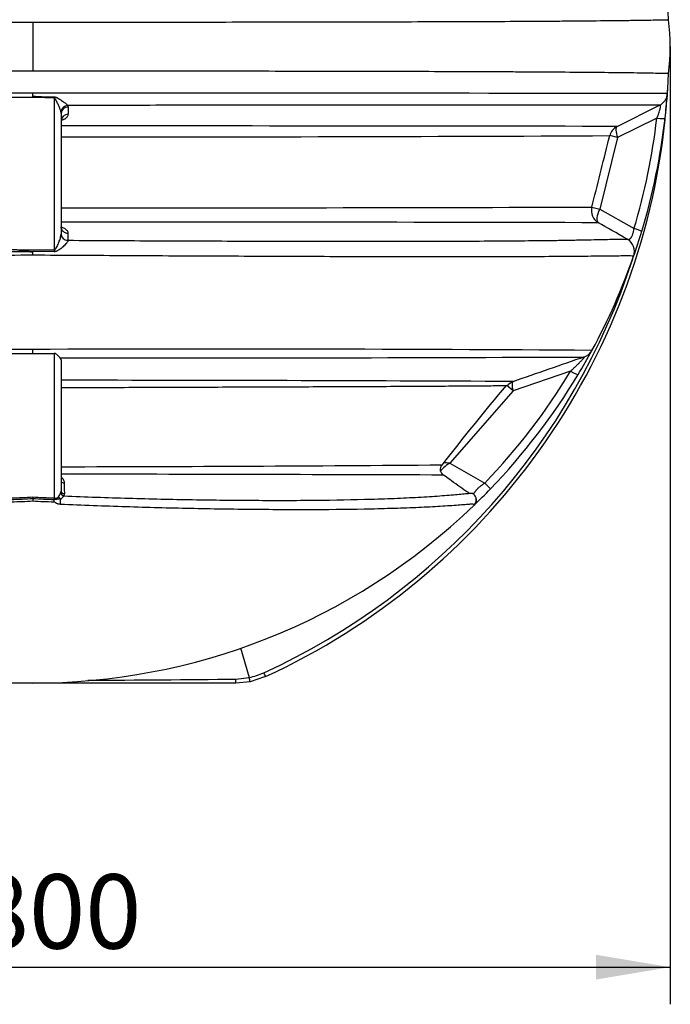
# Model space of a CAD drawing. Units: millimetres. Extents: x 0 to 12601, y 0 to 8911.
# Drawn here: x 7946 to 8866, y 5069 to 6461 of the extents above; entities that cross this region are included whole.
import ezdxf
from ezdxf.enums import TextEntityAlignment as Align

# ---------------------------------------------------------------- set-up
doc = ezdxf.new("R2010")
doc.units = ezdxf.units.MM
doc.header["$LTSCALE"] = 30.003
doc.layers.add('Default', color=7, linetype='Continuous')
doc.layers.add('DV3_0', color=7, linetype='Continuous')
doc.styles.add('SEACAD_Arial', font='arial.ttf')
doc.dimstyles.new('ISO', dxfattribs={"dimtxt": 105.0105, "dimasz": 105.0105, "dimexe": 52.50525, "dimexo": 0, "dimgap": 26.252625, "dimtad": 1, "dimtxsty": 'SEACAD_Arial', "dimblk1": '_SE_FILLED', "dimblk2": '_SE_FILLED', "dimsah": 1, "dimcen": 52.50525, "dimadec": 0, "dimazin": 0, "dimtfac": 0.5, "dimtdec": 3, "dimtmove": 0, "dimatfit": 3, "dimfxl": 1, "dimarcsym": 0})

# ---------------------------------------------------------------- blocks, each defined once
blk = doc.blocks.new('SE6')
at = {"layer": 'DV3_0', "color": 7, "linetype": 'Continuous'}
for p, q in [((7964.6, 6457.9), (7964.6, 6388.5)), ((7964.6, 6352.9), (7964.6, 6357.2)), ((7994.8, 6349.6), (7994.8, 6135.8)), ((8013.9, 6340.1), (8014.5, 6337.6)), ((8014.5, 6337.6), (8014.5, 6327.5)), ((8791.1, 6310.4), (8851.1, 6340.2)), ((8004.6, 6328.6), (8004.6, 6158)), ((8847.3, 6322.1), (8791.8, 6294.6)), ((8791.8, 6294.6), (8766.5, 6193.5)), ((8779, 6291), (8780.6, 6297.4)), ((8791.8, 6294.6), (8780.6, 6297.4)), ((8755.3, 6196.3), (8766.5, 6193.5)), ((8766.5, 6193.5), (8815, 6165.8)), ((8014.4, 6159.4), (8014.4, 6149.4)), ((8014.4, 6149.4), (8014.4, 6149.3)), ((7994.8, 6133.2), (7957.6, 6133.5)), ((7964.6, 6128.2), (7964.6, 6132.6)), ((8814.5, 6126.9), (8814.5, 6126.9)), ((7964.6, 5989.3), (7964.6, 5995.1)), ((7994.8, 5989.4), (7994.8, 5784.5)), ((8004.6, 5980.3), (8004.6, 5794.6)), ((8725.3, 5964.3), (8643.9, 5936.3)), ((8643.9, 5936.3), (8554.4, 5834.1)), ((8643.9, 5936.3), (8635.2, 5943.9)), ((8554.4, 5834.1), (8603.8, 5806.1)), ((7964.6, 5785.9), (7964.6, 5784.2)), ((7964.6, 5784.2), (7964.6, 5780.7)), ((7994.8, 5782.8), (7994.7, 5782.8)), ((7994.9, 5784.5), (7994.8, 5782.8)), ((8009.3, 5791.1), (8008.6, 5787.8)), ((8588.9, 5774.9), (8588.9, 5774.9)), ((8258.2, 5573.1), (8270.8, 5531.2)), ((8252, 5528.9), (8270.8, 5531.1)), ((8270.8, 5531.1), (8270.8, 5531.2)), ((8293.7, 5532.3), (8272, 5525.2)), ((8251.9, 5523.2), (7674.7, 5523.2)), ((8272, 5525.2), (8251.9, 5523.2))]:
    blk.add_line(p, q, dxfattribs=at)
for centre, radius, start, end in [((7964.6, 6423.2), 900, 2.4264, 4.2387), ((8570.8, 6423.2), 295.5, 352.5915, 7.4085), ((7964.6, 6423.2), 900, 355.7613, 357.5736), ((7884.1, 6423.2), 980.5, 355.7504, 356.6454), ((7703.2, -291568.9), 297926.2, 89.949727, 90.122337), ((7952.6, 2165), 4186.1, 89.3882, 90.2479), ((8232.1, -282030.5), 288387.9, 89.874808, 90.053128), ((7998.2, 6346), 4.84, 100.7029, 133.1653), ((7964.6, 6423.2), 900, 353.5379, 355.7613), ((7964.6, 6423.2), 900, 353.5379, 355.6136), ((8014.2, 6328.1), 9.52, 87.9045, 176.878), ((7993.6, 6328.7), 11.1, 359.9506, 13.6675), ((8014.2, 6318), 9.52, 87.8975, 176.8773), ((7972.8, 6421.1), 880, 343.1342, 353.5379), ((7964.6, 6423.2), 900, 343.1342, 353.5379), ((7900.6, -586687.5), 592998.6, 89.9139585, 89.9899444), ((7884.1, 6423.2), 980.5, 294.6904, 353.955), ((8800, 6292.5), 20, 116.414, 165.9637), ((7909.1, 203777.2), 197481.8, 270.027715, 270.252838), ((7814.8, 349453.1), 343258.1, 270.031694, 270.156999), ((8774.7, 6191.5), 20, 165.9692, 240.2435), ((7995.4, -280459.3), 286634.5, 89.846205, 89.998151), ((7964.6, 6423.2), 900, 340.7788, 343.1342), ((8795.6, 6133.5), 20, 340.7788, 60.2455), ((8795.6, 6133.5), 20, 340.7796, 60.248), ((8019.8, 12312.3), 6176.6, 269.20819, 269.7685), ((7956.4, 6097.2), 36.3, 76.9201, 88.1646), ((7964.6, 6423.2), 900, 331.4948, 340.7788), ((7887, 6423.7), 973.7, 294.5263, 342.0254), ((7708.7, -74731.3), 80726.7, 89.818356, 90.379697), ((7980.9, 17297.8), 11308.4, 269.76446, 269.91748), ((8224.9, -72207.6), 78203.1, 89.611245, 90.190702), ((7948.4, 17298), 11308.6, 270.08253, 270.23554), ((7964.6, 6423.2), 900, 328.9925, 331.4948), ((8738, 6003.2), 20, 289.006, 331.4948), ((8109, 162573.1), 156590.1, 269.961413, 270.232518), ((8000.4, 5980.2), 4.25, 1.4459, 42.1258), ((22692.4, -34530), 42848, 108.99625, 109.14), ((7971, 6417.6), 880, 315.9828, 328.9925), ((7964.6, 6423.2), 900, 315.9828, 328.9925), ((7950.8, -132531.7), 138483.1, 89.713113, 89.97769), ((8650.4, 5931.4), 19.2, 109.8627, 140.7549), ((10784.9, 4114.7), 2823.5, 139.6042, 142.5517), ((7884.4, 86857.7), 81028.6, 270.085091, 270.466008), ((8550.6, 5825.6), 9.73, 140.8129, 237.8931), ((7884.4, 86857.7), 81028.6, 270.466008, 270.466024), ((7546.7, -298365.5), 304184.5, 89.811813, 89.913735), ((7546.7, -298365.5), 304184.5, 89.811801, 89.811813), ((7978.8, 5802.4), 27.4, 324.5729, 337.8067), ((7997.5, 5794.6), 7.12, 339.547, 0.1074), ((7964.6, 6423.2), 900, 313.9165, 315.9828), ((9252.3, -22495.7), 28310.9, 92.60684, 92.66803), ((7416.4, 17818.5), 12046.8, 272.46517, 272.60843), ((7823, 8891.3), 3113.8, 272.0541, 272.6063), ((6676.9, -22498.6), 28313.8, 87.33197, 87.39315), ((8512.9, 17818.5), 12046.8, 267.39157, 267.53483), ((8106.2, 8891.3), 3113.8, 267.3937, 267.9459), ((7824.9, 5790.2), 170.1, 356.3888, 357.5204), ((7995, 5786.9), 2.44, 265.708, 266.8687), ((7992.9, 5799.5), 19.5, 304.8423, 323.4733), ((8581.6, 5782.4), 10.3, 329.0933, 59.9406), ((8582, 5782.1), 10, 313.9125, 351.7568), ((7964.6, 6423.2), 900, 226.0835, 313.9165), ((7892.6, 37880.8), 32353.9, 270.26579, 270.63649), ((8253.5, 5620.4), 90.8, 281.001, 294.5518)]:
    blk.add_arc(centre, radius, start, end, dxfattribs=at)
for centre, major_axis, ratio, start_param, end_param in [((8014, 6331.1), (8.88, 4.59), 0.879389, 1.158946, 2.594129), ((8839.1, 6324.2), (-19.9, 2.3), 0.061348, 2.003064, 3.141593), ((8800, 6292.5), (8.9, -17.9), 0.334416, 3.141593, 4.434643), ((8774.7, 6191.5), (-9.9, -17.4), 0.409506, 4.827137, 6.283185), ((8014.6, 6158.2), (-10, 0), 0.877759, 0, 1.54877), ((8806.8, 6167.9), (19.1, -5.8), 0.023013, 0, 1.135032), ((7995, 6133.9), (0.06, 10), 0.021614, 1.37922, 1.635254), ((8718.9, 5969.9), (-17.1, 10.3), 0.082125, 1.999802, 3.141593), ((8650.2, 5930.7), (6.5, -18.9), 0.225812, 3.141593, 4.336925), ((8560.8, 5828.5), (-20.6, -10.8), 0.341429, 4.8445, 5.791588), ((8560.8, 5828.5), (-22.5, 4.5), 0.193834, -1.245349, -0.7731), ((8597.5, 5811.7), (14.4, -13.9), 0.023027, 0, 1.135033), ((8009, 5791.3), (-4.59, 1.98), 0.687881, 0.36177, 1.780715), ((7994.9, 5782), (0.23, 4.99), 0.050183, 1.046315, 1.399721), ((8004.4, 5784.6), (-3.71, 3.35), 0.226524, 0.740604, 1.680555), ((8003.4, 5781), (0.42, 9.99), 0.061059, 4.176558, 4.958143), ((8251.9, 5533.2), (0, -10), 0.007275, 0, 1.131325), ((8289.5, 5541.4), (4.18, -9.09), 0.001838, 5.125501, 6.283185)]:
    blk.add_ellipse(centre, major_axis=major_axis, ratio=ratio, start_param=start_param, end_param=end_param, dxfattribs=at)
for points, knots in [([(7065.5, 6461.3), (7065.5, 6461.3), (7068.3, 6461.2), (7075.2, 6461.1), (7076.7, 6461.1), (7080.1, 6461), (7081.9, 6461), (7088, 6460.9), (7092.5, 6460.8), (7102.7, 6460.6), (7108.3, 6460.6), (7117.5, 6460.4), (7120.6, 6460.4), (7127.2, 6460.3), (7130.5, 6460.3), (7147.9, 6460.1), (7163.2, 6459.9), (7195.9, 6459.6), (7213.4, 6459.5), (7240.9, 6459.3), (7250.4, 6459.2), (7269.5, 6459.1), (7279.3, 6459.1), (7308.8, 6458.9), (7329, 6458.8), (7370.2, 6458.7), (7391.2, 6458.6), (7434, 6458.5), (7455.8, 6458.4), (7489, 6458.3), (7500.2, 6458.3), (7522.6, 6458.3), (7533.8, 6458.3), (7567.7, 6458.2), (7590.5, 6458.2), (7636.4, 6458.1), (7659.5, 6458.1), (7705.9, 6458), (7729.2, 6458), (7776, 6458), (7799.5, 6458), (7870.1, 6457.9), (7917.4, 6457.9), (7964.6, 6457.9)], [0, 0, 0, 0, 0.0625, 0.0625, 0.078125, 0.078125, 0.09375, 0.09375, 0.125, 0.125, 0.15625, 0.15625, 0.171875, 0.171875, 0.1875, 0.1875, 0.25, 0.25, 0.3125, 0.3125, 0.34375, 0.34375, 0.375, 0.375, 0.4375, 0.4375, 0.5, 0.5, 0.5625, 0.5625, 0.59375, 0.59375, 0.625, 0.625, 0.6875, 0.6875, 0.75, 0.75, 0.8125, 0.8125, 0.875, 0.875, 1, 1, 1, 1]), ([(7964.6, 6457.9), (7988.3, 6457.9), (8011.9, 6457.9), (8059.1, 6457.9), (8082.7, 6457.9), (8129.8, 6458), (8153.3, 6458), (8200.1, 6458), (8223.4, 6458), (8269.8, 6458.1), (8292.9, 6458.1), (8338.8, 6458.2), (8361.5, 6458.2), (8406.7, 6458.3), (8429, 6458.3), (8473.4, 6458.4), (8495.2, 6458.5), (8538, 6458.6), (8559, 6458.7), (8600, 6458.8), (8620.1, 6458.9), (8659.2, 6459.1), (8678.2, 6459.2), (8705.7, 6459.4), (8714.7, 6459.5), (8732.4, 6459.6), (8741, 6459.7), (8765.8, 6459.9), (8781.1, 6460.1), (8798.5, 6460.3), (8801.9, 6460.3), (8808.4, 6460.4), (8811.6, 6460.4), (8820.8, 6460.6), (8826.4, 6460.6), (8841.7, 6460.9), (8849.8, 6461), (8858.1, 6461.2), (8860.3, 6461.2), (8863.1, 6461.3), (8863.8, 6461.3), (8863.8, 6461.3)], [0, 0, 0, 0, 0.0625, 0.0625, 0.125, 0.125, 0.1875, 0.1875, 0.25, 0.25, 0.3125, 0.3125, 0.375, 0.375, 0.4375, 0.4375, 0.5, 0.5, 0.5625, 0.5625, 0.625, 0.625, 0.6875, 0.6875, 0.71875, 0.71875, 0.75, 0.75, 0.8125, 0.8125, 0.828125, 0.828125, 0.84375, 0.84375, 0.875, 0.875, 0.9375, 0.9375, 0.96875, 0.96875, 1, 1, 1, 1]), ([(7964.6, 6388.5), (7917.3, 6388.5), (7870, 6388.5), (7799.4, 6388.4), (7775.9, 6388.4), (7729.1, 6388.4), (7705.8, 6388.4), (7636.6, 6388.3), (7591.2, 6388.2), (7502, 6388.1), (7458.2, 6388), (7394, 6387.8), (7372.8, 6387.7), (7341.5, 6387.6), (7331.1, 6387.6), (7310.6, 6387.5), (7300.5, 6387.4), (7270.7, 6387.3), (7251.5, 6387.2), (7223.8, 6387), (7214.7, 6386.9), (7197, 6386.8), (7188.5, 6386.7), (7163.7, 6386.5), (7148.4, 6386.3), (7127.6, 6386.1), (7121.1, 6386), (7111.9, 6385.9), (7109, 6385.8), (7103.3, 6385.8), (7100.6, 6385.7), (7087.6, 6385.5), (7079.5, 6385.4), (7072.6, 6385.2), (7071.4, 6385.2), (7069.2, 6385.2), (7068.3, 6385.2), (7066.2, 6385.1), (7065.5, 6385.1), (7065.5, 6385.1)], [0, 0, 0, 0, 0.125, 0.125, 0.1875, 0.1875, 0.25, 0.25, 0.375, 0.375, 0.5, 0.5, 0.5625, 0.5625, 0.59375, 0.59375, 0.625, 0.625, 0.6875, 0.6875, 0.71875, 0.71875, 0.75, 0.75, 0.8125, 0.8125, 0.84375, 0.84375, 0.859375, 0.859375, 0.875, 0.875, 0.9375, 0.9375, 0.953125, 0.953125, 0.96875, 0.96875, 1, 1, 1, 1]), ([(8863.8, 6385.1), (8863.8, 6385.1), (8861, 6385.2), (8854.1, 6385.3), (8852.6, 6385.3), (8849.2, 6385.4), (8847.4, 6385.4), (8841.3, 6385.5), (8836.7, 6385.6), (8826.6, 6385.8), (8820.9, 6385.8), (8811.8, 6386), (8808.7, 6386), (8802.1, 6386.1), (8798.7, 6386.1), (8781.4, 6386.3), (8766.1, 6386.5), (8733.4, 6386.8), (8715.9, 6386.9), (8688.4, 6387.1), (8678.9, 6387.2), (8659.8, 6387.3), (8650, 6387.3), (8620.5, 6387.5), (8600.3, 6387.6), (8559.1, 6387.7), (8538.1, 6387.8), (8495.3, 6387.9), (8473.5, 6388), (8440.3, 6388), (8429.1, 6388.1), (8406.7, 6388.1), (8395.5, 6388.1), (8361.6, 6388.2), (8338.8, 6388.2), (8292.9, 6388.3), (8269.8, 6388.3), (8223.4, 6388.4), (8200.1, 6388.4), (8153.3, 6388.4), (8129.8, 6388.4), (8059.2, 6388.5), (8011.9, 6388.5), (7964.6, 6388.5)], [0, 0, 0, 0, 0.0625, 0.0625, 0.078125, 0.078125, 0.09375, 0.09375, 0.125, 0.125, 0.15625, 0.15625, 0.171875, 0.171875, 0.1875, 0.1875, 0.25, 0.25, 0.3125, 0.3125, 0.34375, 0.34375, 0.375, 0.375, 0.4375, 0.4375, 0.5, 0.5, 0.5625, 0.5625, 0.59375, 0.59375, 0.625, 0.625, 0.6875, 0.6875, 0.75, 0.75, 0.8125, 0.8125, 0.875, 0.875, 1, 1, 1, 1]), ([(7964.6, 6352.9), (7969.3, 6352.7), (7974, 6352.5), (7983.4, 6352.2), (7988.1, 6352.1), (7993.4, 6352.1), (7994, 6352.1), (7994.7, 6352.1), (7994.8, 6352.1), (7995.1, 6352.1), (7995.3, 6352.1), (7995.7, 6352.1), (7996, 6352), (7996.6, 6351.9), (7996.9, 6351.8), (7997.5, 6351.7), (7997.7, 6351.6), (7998.6, 6351.3), (7999.1, 6351.1), (8000.7, 6350.3), (8001.7, 6349.7), (8003.1, 6348.8), (8003.6, 6348.5), (8004.5, 6347.9), (8005, 6347.6), (8006.3, 6346.6), (8007.2, 6346), (8008.8, 6344.7), (8009.6, 6344.1), (8010.7, 6343.2), (8011.1, 6342.9), (8011.7, 6342.3), (8012.1, 6342), (8013, 6341.1), (8013.5, 6340.6), (8013.9, 6340.1)], [0, 0, 0, 0, 0.25, 0.25, 0.5, 0.5, 0.53125, 0.53125, 0.539063, 0.539063, 0.546875, 0.546875, 0.5625, 0.5625, 0.578125, 0.578125, 0.59375, 0.59375, 0.625, 0.625, 0.6875, 0.6875, 0.71875, 0.71875, 0.75, 0.75, 0.8125, 0.8125, 0.875, 0.875, 0.90625, 0.90625, 0.9375, 0.9375, 1, 1, 1, 1]), ([(7997.3, 6350.8), (7996.6, 6351), (7996, 6351.2), (7995, 6351.3), (7994.6, 6351.3), (7993.9, 6351.3), (7992.2, 6351.4), (7990.5, 6351.4), (7986.4, 6351.6), (7983.7, 6351.7), (7978.3, 6352), (7975.5, 6352.1), (7971.4, 6352.4), (7970.1, 6352.5), (7968, 6352.6), (7967.4, 6352.7), (7966.3, 6352.8), (7966, 6352.8), (7965.5, 6352.8), (7965.3, 6352.9), (7965.1, 6352.9), (7965, 6352.9), (7964.9, 6352.9), (7964.8, 6352.9), (7964.7, 6352.9), (7964.7, 6352.9), (7964.7, 6352.9), (7964.6, 6352.9), (7964.6, 6352.9)], [0, 0, 0, 0, 0.0625, 0.0625, 0.09375, 0.09375, 0.125, 0.25, 0.25, 0.5, 0.5, 0.75, 0.75, 0.875, 0.875, 0.9375, 0.9375, 0.96875, 0.96875, 0.984375, 0.984375, 0.992188, 0.992188, 0.996094, 0.996094, 0.998047, 0.998047, 1, 1, 1, 1]), ([(8004.3, 6331.3), (8004.2, 6331.9), (8004, 6332.7), (8003.5, 6334.1), (8003.2, 6334.9), (8002.8, 6336.1), (8002.6, 6336.5), (8002.3, 6337.3), (8002.1, 6337.7), (8001.6, 6338.9), (8001.3, 6339.7), (8000.6, 6341.4), (8000.2, 6342.2), (7999.4, 6343.8), (7999, 6344.7), (7998.3, 6345.9), (7998.1, 6346.3), (7997.6, 6347.1), (7997.4, 6347.5), (7996.9, 6348.1), (7996.8, 6348.3), (7996.5, 6348.6), (7996.3, 6348.8), (7996, 6349), (7996, 6349.1), (7995.8, 6349.3), (7995.7, 6349.3), (7995.4, 6349.4), (7995.3, 6349.5), (7995.1, 6349.5), (7995.1, 6349.5), (7995, 6349.6), (7994.9, 6349.6), (7994.8, 6349.6)], [0, 0, 0, 0, 0.125, 0.125, 0.25, 0.25, 0.3125, 0.3125, 0.375, 0.375, 0.5, 0.5, 0.625, 0.625, 0.75, 0.75, 0.8125, 0.8125, 0.875, 0.875, 0.90625, 0.90625, 0.9375, 0.9375, 0.953125, 0.953125, 0.96875, 0.96875, 0.984375, 0.984375, 0.992187, 0.992187, 1, 1, 1, 1]), ([(8851.1, 6340.2), (8852.7, 6341), (8854.1, 6342), (8856.7, 6344.3), (8857.9, 6345.6), (8859.8, 6348.4), (8860.6, 6350), (8861.7, 6353.3), (8862.1, 6355), (8862.2, 6356.7)], [0, 0, 0, 0, 0.25, 0.25, 0.5, 0.5, 0.75, 0.75, 1, 1, 1, 1]), ([(8851.1, 6340.2), (8851.1, 6340.2), (8851.1, 6340.2), (8851.1, 6340.2), (8851.1, 6340.2), (8851, 6340.2), (8850.8, 6340.3), (8850.3, 6340.3), (8849.8, 6340.3), (8847.9, 6340.3), (8846, 6340.3), (8840.9, 6340.3), (8837.8, 6340.3), (8832.2, 6340.3), (8830.2, 6340.3), (8826, 6340.3), (8823.8, 6340.3), (8812, 6340.3), (8800.7, 6340.3), (8781.7, 6340.3), (8775, 6340.3), (8764.4, 6340.3), (8760.8, 6340.3), (8753.4, 6340.3), (8749.6, 6340.3), (8730.5, 6340.3), (8714.2, 6340.3), (8680.4, 6340.3), (8662.8, 6340.3), (8626.3, 6340.3), (8607.4, 6340.3), (8578.4, 6340.3), (8568.6, 6340.3), (8548.8, 6340.3), (8538.8, 6340.3), (8488.8, 6340.3), (8447.7, 6340.3), (8364.1, 6340.2), (8321.4, 6340.2), (8256.4, 6340.2), (8234.6, 6340.2), (8190.8, 6340.2), (8168.8, 6340.2), (8124.7, 6340.2), (8102.6, 6340.2), (8058.3, 6340.1), (8036.1, 6340.1), (8013.9, 6340.1)], [0, 0, 0, 0, 0.001953, 0.001953, 0.003906, 0.007812, 0.015625, 0.015625, 0.03125, 0.03125, 0.0625, 0.0625, 0.09375, 0.09375, 0.109375, 0.109375, 0.125, 0.125, 0.1875, 0.1875, 0.21875, 0.21875, 0.234375, 0.234375, 0.25, 0.25, 0.3125, 0.3125, 0.375, 0.375, 0.4375, 0.4375, 0.46875, 0.46875, 0.5, 0.5, 0.625, 0.625, 0.75, 0.75, 0.8125, 0.8125, 0.875, 0.875, 0.9375, 0.9375, 1, 1, 1, 1]), ([(8847.3, 6322.1), (8847.8, 6323.2), (8848.2, 6324.4), (8849.2, 6326.7), (8849.6, 6327.8), (8850.4, 6330.1), (8850.8, 6331.2), (8851.3, 6332.9), (8851.5, 6333.4), (8851.8, 6334.5), (8851.9, 6335), (8852.1, 6335.9), (8852.2, 6336.4), (8852.4, 6337.3), (8852.4, 6337.7), (8852.5, 6338.4), (8852.5, 6338.7), (8852.5, 6339.2), (8852.5, 6339.5), (8852.4, 6339.9), (8852.3, 6340), (8852.1, 6340.2), (8852, 6340.3), (8851.7, 6340.4), (8851.4, 6340.4), (8851.1, 6340.2)], [0, 0, 0, 0, 0.125, 0.125, 0.25, 0.25, 0.375, 0.375, 0.4375, 0.4375, 0.5, 0.5, 0.5625, 0.5625, 0.625, 0.625, 0.6875, 0.6875, 0.75, 0.75, 0.8125, 0.8125, 0.875, 0.875, 1, 1, 1, 1]), ([(8014.5, 6327.5), (8014.5, 6326.9), (8014.4, 6326.3), (8014, 6325.2), (8013.7, 6324.6), (8013.1, 6323.8), (8012.9, 6323.5), (8012.4, 6322.9), (8012.2, 6322.7), (8011.3, 6321.9), (8010.6, 6321.4), (8009.5, 6320.6), (8009.1, 6320.4), (8008.4, 6320.1), (8008.2, 6319.9), (8007.8, 6319.7), (8007.5, 6319.6), (8006.5, 6319.2), (8005.7, 6318.9), (8004.8, 6318.6)], [0, 0, 0, 0, 0.125, 0.125, 0.25, 0.25, 0.3125, 0.3125, 0.375, 0.375, 0.5, 0.5, 0.5625, 0.5625, 0.59375, 0.59375, 0.625, 0.625, 0.7243932, 0.7243932, 0.7243932, 0.7243932]), ([(8004.6, 6168.2), (8004.6, 6167.1), (8004.9, 6166), (8005.9, 6163.9), (8006.6, 6162.9), (8008.4, 6161.3), (8009.5, 6160.6), (8011.8, 6159.7), (8013.1, 6159.5), (8014.4, 6159.4)], [0, 0, 0, 0, 0.25, 0.25, 0.5, 0.5, 0.75, 0.75, 1, 1, 1, 1]), ([(8005.3, 6165.9), (8005.3, 6166), (8005, 6166.3), (8004.7, 6167.2), (8004.7, 6167.7), (8004.6, 6168.1), (8004.6, 6168.2), (8004.6, 6168.2), (8004.6, 6168.2), (8004.6, 6168.2), (8004.6, 6168.2), (8004.6, 6168.2), (8004.6, 6168.2), (8004.6, 6168.2), (8004.6, 6168.2), (8004.6, 6168.2), (8004.6, 6168.2)], [0.6577627, 0.6577627, 0.6577627, 0.6577627, 0.8205085, 0.9096026, 0.9683538, 0.9907105, 0.9956179, 0.9979967, 0.999168, 0.9997491, 0.9998938, 0.9999661, 0.9999842, 0.9999932, 0.9999977, 1, 1, 1, 1]), ([(8004.7, 6168.5), (8005.5, 6168.2), (8006.2, 6168), (8007.8, 6167.2), (8008.7, 6166.8), (8010.3, 6165.8), (8011, 6165.3), (8012.2, 6164.2), (8012.8, 6163.6), (8013.6, 6162.5), (8013.9, 6161.9), (8014.3, 6160.7), (8014.4, 6160.1), (8014.4, 6159.4)], [0.2858617, 0.2858617, 0.2858617, 0.2858617, 0.375, 0.375, 0.5, 0.5, 0.625, 0.625, 0.75, 0.75, 0.875, 0.875, 1, 1, 1, 1]), ([(7994.8, 6135.8), (7995.4, 6135.8), (7995.9, 6136.1), (7996.7, 6136.9), (7997, 6137.3), (7997.9, 6138.7), (7998.4, 6139.7), (7999.9, 6142.6), (8000.8, 6144.6), (8002.3, 6148.6), (8003.1, 6150.6), (8003.9, 6153.6), (8004.2, 6154.5), (8004.5, 6156.4), (8004.6, 6157.2), (8004.6, 6158)], [0, 0, 0, 0, 0.0625, 0.0625, 0.125, 0.125, 0.25, 0.25, 0.5, 0.5, 0.75, 0.75, 0.875, 0.875, 1, 1, 1, 1]), ([(8004.6, 6158), (8004.6, 6156.9), (8004.9, 6155.7), (8005.9, 6153.7), (8006.6, 6152.7), (8008.4, 6151.1), (8009.5, 6150.4), (8011.8, 6149.5), (8013.1, 6149.3), (8014.4, 6149.3)], [0, 0, 0, 0, 0.25, 0.25, 0.5, 0.5, 0.75, 0.75, 1, 1, 1, 1]), ([(8805.5, 6150.9), (8805.9, 6150.6), (8806.3, 6150.5), (8806.8, 6150.5), (8807, 6150.5), (8807.5, 6150.5), (8807.7, 6150.6), (8808.3, 6150.8), (8808.8, 6151), (8809.4, 6151.6), (8809.7, 6151.8), (8810.1, 6152.3), (8810.4, 6152.5), (8811.1, 6153.5), (8811.5, 6154.2), (8812.2, 6155.5), (8812.4, 6156), (8812.9, 6157), (8813.1, 6157.6), (8813.4, 6158.7), (8813.6, 6159.3), (8814, 6160.5), (8814.1, 6161.2), (8814.6, 6163.1), (8814.8, 6164.5), (8815, 6165.8)], [0, 0, 0, 0, 0.125, 0.125, 0.1875, 0.1875, 0.25, 0.25, 0.375, 0.375, 0.4375, 0.4375, 0.5, 0.5, 0.625, 0.625, 0.6875, 0.6875, 0.75, 0.75, 0.8125, 0.8125, 0.875, 0.875, 1, 1, 1, 1]), ([(7964.6, 6132.6), (7954.6, 6133.1), (7944.6, 6133.3), (7933.3, 6133.2), (7932.1, 6133.5), (7929.8, 6134.5), (7928.7, 6135.1), (7925.6, 6137.1), (7923.6, 6138.6), (7920.1, 6141.7), (7918.5, 6143.3), (7915.9, 6146.5), (7914.9, 6148), (7914.9, 6149.3)], [0, 0, 0, 0, 0.5, 0.5, 0.5625, 0.5625, 0.625, 0.625, 0.75, 0.75, 0.875, 0.875, 1, 1, 1, 1]), ([(8014.4, 6149.3), (8014.4, 6149), (8014.3, 6148.6), (8014.1, 6148), (8014, 6147.6), (8013.5, 6146.8), (8013.3, 6146.5), (8012.7, 6145.7), (8012.4, 6145.3), (8011.5, 6144.1), (8010.8, 6143.3), (8009.2, 6141.7), (8008.3, 6140.9), (8006.6, 6139.4), (8005.6, 6138.6), (8003.7, 6137.2), (8002.7, 6136.4), (8001.2, 6135.4), (8000.7, 6135.1), (7999.6, 6134.5), (7999, 6134.3), (7998.2, 6133.9), (7997.9, 6133.8), (7997.3, 6133.6), (7997, 6133.5), (7996.4, 6133.4), (7996.1, 6133.3), (7995.4, 6133.2), (7995.1, 6133.2), (7994.8, 6133.2)], [0, 0, 0, 0, 0.0625, 0.0625, 0.125, 0.125, 0.1875, 0.1875, 0.25, 0.25, 0.375, 0.375, 0.5, 0.5, 0.625, 0.625, 0.75, 0.75, 0.8125, 0.8125, 0.875, 0.875, 0.90625, 0.90625, 0.9375, 0.9375, 0.96875, 0.96875, 1, 1, 1, 1]), ([(8014.4, 6149.4), (8056.4, 6149.1), (8098.1, 6148.9), (8180.9, 6148.5), (8222, 6148.4), (8283.1, 6148.2), (8303.4, 6148.1), (8333.8, 6148.1), (8343.9, 6148.1), (8364, 6148), (8374, 6148), (8423.9, 6148), (8462.8, 6148), (8519.3, 6148.1), (8537.9, 6148.1), (8574.3, 6148.2), (8592.1, 6148.3), (8618.3, 6148.5), (8626.9, 6148.5), (8643.6, 6148.7), (8651.9, 6148.7), (8675.9, 6149), (8691.2, 6149.1), (8712.7, 6149.4), (8719.7, 6149.6), (8729.7, 6149.7), (8733, 6149.8), (8739.4, 6149.9), (8742.6, 6149.9), (8757.8, 6150.2), (8768.5, 6150.5), (8781.9, 6150.8), (8785.9, 6150.9), (8793, 6151), (8795.9, 6151.1), (8800.7, 6151.1), (8802.5, 6151.1), (8804.3, 6151.1), (8804.8, 6151), (8805.2, 6151), (8805.3, 6151), (8805.5, 6150.9), (8805.5, 6150.9), (8805.5, 6150.9), (8805.5, 6150.9), (8805.5, 6150.9), (8805.5, 6150.9)], [0, 0, 0, 0, 0.125, 0.125, 0.25, 0.25, 0.3125, 0.3125, 0.34375, 0.34375, 0.375, 0.375, 0.5, 0.5, 0.5625, 0.5625, 0.625, 0.625, 0.65625, 0.65625, 0.6875, 0.6875, 0.75, 0.75, 0.78125, 0.78125, 0.796875, 0.796875, 0.8125, 0.8125, 0.875, 0.875, 0.90625, 0.90625, 0.9375, 0.9375, 0.96875, 0.96875, 0.984375, 0.984375, 0.992188, 0.992188, 0.996094, 0.998047, 0.998047, 1, 1, 1, 1]), ([(7964.6, 6128.2), (7919.9, 6127.9), (7875.5, 6127.7), (7787.1, 6127.2), (7743.1, 6127), (7677.7, 6126.7), (7655.9, 6126.6), (7612.6, 6126.4), (7590.9, 6126.3), (7526.9, 6126.1), (7485.2, 6126), (7424.4, 6125.9), (7404.5, 6125.9), (7375.1, 6125.9), (7365.3, 6125.9), (7346.1, 6125.9), (7336.5, 6125.9), (7308.4, 6125.9), (7290.2, 6126), (7264.1, 6126.1), (7255.6, 6126.1), (7238.9, 6126.2), (7230.8, 6126.2), (7207.4, 6126.4), (7192.9, 6126.5), (7173.3, 6126.7), (7167.2, 6126.8), (7158.5, 6126.9), (7155.7, 6126.9), (7150.3, 6127), (7147.8, 6127), (7135.6, 6127.1), (7128, 6127.2), (7120.1, 6127.2), (7118.1, 6127.2), (7115.4, 6127.1), (7114.8, 6127), (7114.8, 6126.9)], [0, 0, 0, 0, 0.125, 0.125, 0.25, 0.25, 0.3125, 0.3125, 0.375, 0.375, 0.5, 0.5, 0.5625, 0.5625, 0.59375, 0.59375, 0.625, 0.625, 0.6875, 0.6875, 0.71875, 0.71875, 0.75, 0.75, 0.8125, 0.8125, 0.84375, 0.84375, 0.859375, 0.859375, 0.875, 0.875, 0.9375, 0.9375, 0.96875, 0.96875, 1, 1, 1, 1]), ([(7957.6, 6133.5), (7955.7, 6133.6), (7953.7, 6133.9), (7950.8, 6134.2), (7949.9, 6134.4), (7948, 6134.7), (7947, 6134.8), (7945.1, 6135.1), (7944.1, 6135.3), (7942.2, 6135.6), (7941.2, 6135.7), (7939.3, 6135.9), (7938.3, 6135.9), (7936.4, 6136), (7935.4, 6136), (7934.4, 6136)], [0, 0, 0, 0, 0.25, 0.25, 0.375, 0.375, 0.5, 0.5, 0.625, 0.625, 0.75, 0.75, 0.875, 0.875, 1, 1, 1, 1]), ([(8814.5, 6126.9), (8814.5, 6127.1), (8811.8, 6127.2), (8805.3, 6127.2), (8803.9, 6127.2), (8800.7, 6127.2), (8798.9, 6127.2), (8793.2, 6127.1), (8788.8, 6127.1), (8774.3, 6126.9), (8762.7, 6126.8), (8746.2, 6126.6), (8742.8, 6126.6), (8735.9, 6126.5), (8732.3, 6126.5), (8721.5, 6126.4), (8714, 6126.3), (8690.8, 6126.2), (8674.3, 6126.1), (8648.3, 6126), (8639.5, 6126), (8621.4, 6126), (8612.1, 6125.9), (8584.1, 6125.9), (8564.9, 6125.9), (8525.9, 6125.9), (8506, 6125.9), (8465.6, 6126), (8445.1, 6126), (8403.4, 6126.1), (8382.2, 6126.2), (8339.5, 6126.3), (8317.9, 6126.4), (8274.5, 6126.6), (8252.7, 6126.7), (8209, 6126.9), (8187, 6127), (8142.8, 6127.2), (8120.6, 6127.3), (8053.9, 6127.7), (8009.3, 6127.9), (7964.6, 6128.2)], [0, 0, 0, 0, 0.0625, 0.0625, 0.078125, 0.078125, 0.09375, 0.09375, 0.125, 0.125, 0.1875, 0.1875, 0.203125, 0.203125, 0.21875, 0.21875, 0.25, 0.25, 0.3125, 0.3125, 0.34375, 0.34375, 0.375, 0.375, 0.4375, 0.4375, 0.5, 0.5, 0.5625, 0.5625, 0.625, 0.625, 0.6875, 0.6875, 0.75, 0.75, 0.8125, 0.8125, 0.875, 0.875, 1, 1, 1, 1]), ([(8003.5, 5983.1), (8003.1, 5983.5), (8002.7, 5984.1), (8001.8, 5984.9), (8001.5, 5985.2), (8000.9, 5985.8), (8000.6, 5986.1), (7999.9, 5986.8), (7999.5, 5987.1), (7998.8, 5987.7), (7998.4, 5988), (7997.7, 5988.4), (7997.5, 5988.6), (7997, 5988.8), (7996.8, 5989), (7996.3, 5989.2), (7996, 5989.3), (7995.4, 5989.4), (7995.1, 5989.4), (7994.8, 5989.4)], [0, 0, 0, 0, 0.25, 0.25, 0.375, 0.375, 0.5, 0.5, 0.625, 0.625, 0.75, 0.75, 0.8125, 0.8125, 0.875, 0.875, 0.9375, 0.9375, 1, 1, 1, 1]), ([(8725.3, 5964.3), (8726.3, 5965.3), (8727.4, 5966.3), (8729.5, 5968.3), (8730.6, 5969.3), (8732.2, 5970.8), (8732.7, 5971.3), (8733.8, 5972.3), (8734.3, 5972.8), (8735.8, 5974.3), (8736.8, 5975.3), (8738.3, 5976.8), (8738.8, 5977.3), (8739.8, 5978.3), (8740.2, 5978.8), (8741.1, 5979.8), (8741.6, 5980.2), (8742.2, 5980.9), (8742.4, 5981.1), (8742.8, 5981.6), (8743, 5981.8), (8743.3, 5982.2), (8743.5, 5982.4), (8743.8, 5982.7), (8743.9, 5982.9), (8744.2, 5983.2), (8744.3, 5983.4), (8744.5, 5983.7), (8744.5, 5983.8), (8744.7, 5984), (8744.7, 5984.1), (8744.7, 5984.2), (8744.7, 5984.3), (8744.7, 5984.4), (8744.6, 5984.4), (8744.5, 5984.3)], [0, 0, 0, 0, 0.125, 0.125, 0.25, 0.25, 0.3125, 0.3125, 0.375, 0.375, 0.5, 0.5, 0.5625, 0.5625, 0.625, 0.625, 0.6875, 0.6875, 0.71875, 0.71875, 0.75, 0.75, 0.78125, 0.78125, 0.8125, 0.8125, 0.84375, 0.84375, 0.875, 0.875, 0.90625, 0.90625, 0.9375, 0.9375, 1, 1, 1, 1]), ([(8633.8, 5943.7), (8633.5, 5943.7), (8633.2, 5943.6), (8632, 5943.6), (8631, 5943.6), (8627.5, 5943.5), (8624.6, 5943.5), (8617.8, 5943.4), (8613.9, 5943.3), (8607.5, 5943.3), (8605.2, 5943.2), (8600.5, 5943.2), (8598.1, 5943.2), (8590.5, 5943.1), (8585.1, 5943.1), (8568.3, 5943), (8556.2, 5942.9), (8530.2, 5942.7), (8516.7, 5942.6), (8488.8, 5942.5), (8474.3, 5942.4), (8444.8, 5942.3), (8429.7, 5942.2), (8406.5, 5942.1), (8398.7, 5942.1), (8382.9, 5942), (8375, 5942), (8335.1, 5941.8), (8302.7, 5941.7), (8237.1, 5941.5), (8203.8, 5941.3), (8136.6, 5941.1), (8102.6, 5941), (8051, 5940.8), (8033.8, 5940.7), (8012.6, 5940.6), (8008.6, 5940.6), (8004.7, 5940.6)], [0.0399454, 0.0399454, 0.0399454, 0.0399454, 0.046875, 0.046875, 0.0625, 0.0625, 0.09375, 0.09375, 0.125, 0.125, 0.140625, 0.140625, 0.15625, 0.15625, 0.1875, 0.1875, 0.25, 0.25, 0.3125, 0.3125, 0.375, 0.375, 0.4375, 0.4375, 0.46875, 0.46875, 0.5, 0.5, 0.625, 0.625, 0.75, 0.75, 0.875, 0.875, 0.9375, 0.9375, 0.9517579, 0.9517579, 0.9517579, 0.9517579]), ([(8635.6, 5943.8), (8635.6, 5943.8), (8635.5, 5943.8), (8635.5, 5943.8), (8635.2, 5943.7), (8634.5, 5943.7), (8634.2, 5943.7), (8633.8, 5943.7)], [0.01361532, 0.01361532, 0.01361532, 0.01361532, 0.015625, 0.015625, 0.03125, 0.03125, 0.03994539, 0.03994539, 0.03994539, 0.03994539]), ([(8004.6, 5809.5), (8004.6, 5809.1), (8004.8, 5808.7), (8005.2, 5807.8), (8005.5, 5807.5), (8006.4, 5806.8), (8006.9, 5806.6), (8008, 5806.2), (8008.6, 5806.1), (8009.2, 5806)], [0, 0, 0, 0, 0.25, 0.25, 0.5, 0.5, 0.75, 0.75, 1, 1, 1, 1]), ([(8004.7, 5814.5), (8004.9, 5814.3), (8005.2, 5814.1), (8006.1, 5813.3), (8006.6, 5812.7), (8007.3, 5811.7), (8007.5, 5811.4), (8007.9, 5810.8), (8008.1, 5810.4), (8008.6, 5809.4), (8008.8, 5808.8), (8009.1, 5807.4), (8009.2, 5806.7), (8009.2, 5806)], [0.4483563, 0.4483563, 0.4483563, 0.4483563, 0.5, 0.5, 0.625, 0.625, 0.6875, 0.6875, 0.75, 0.75, 0.875, 0.875, 1, 1, 1, 1]), ([(8009.2, 5806), (8009.2, 5803.7), (8009.2, 5801.3), (8009.2, 5798.9), (8009.2, 5796.3), (8009.3, 5793.7), (8009.3, 5791.1)], [0, 0, 0, 0, 0.475946, 0.475946, 0.475946, 1, 1, 1, 1]), ([(8582, 5791.7), (8580.2, 5792.9), (8574.7, 5796.2), (8564.8, 5803.2), (8554.9, 5810.9), (8548.6, 5815.2), (8545.4, 5817.4)], [0, 0, 0, 0, 0.11272, 0.394741, 0.72965, 1, 1, 1, 1]), ([(8587.9, 5790.9), (8588, 5791.1), (8588.4, 5791.4), (8589, 5792.1), (8589.7, 5793), (8590.4, 5793.9), (8591, 5794.7), (8591.5, 5795.5), (8592.1, 5796.2), (8592.7, 5796.9), (8593.3, 5797.6), (8593.9, 5798.3), (8594.5, 5798.9), (8595.2, 5799.6), (8595.9, 5800.2), (8596.8, 5801), (8598, 5802), (8599.5, 5803.1), (8600.7, 5804), (8601.6, 5804.6), (8602.3, 5805.1), (8603.1, 5805.6), (8603.6, 5806), (8603.8, 5806.1)], [0.1596201, 0.1596201, 0.1596201, 0.1596201, 0.227422, 0.2997611, 0.3593527, 0.4235083, 0.4609256, 0.4982686, 0.5355383, 0.5675611, 0.5989071, 0.6295798, 0.659583, 0.6889205, 0.7175965, 0.7456158, 0.7954071, 0.8598704, 0.903877, 0.9249843, 0.9511943, 0.9761975, 1, 1, 1, 1]), ([(8004.6, 5794.6), (8004.6, 5794.1), (8004.8, 5793.7), (8005.2, 5792.9), (8005.6, 5792.5), (8006.4, 5791.9), (8006.9, 5791.6), (8008, 5791.2), (8008.6, 5791.1), (8009.3, 5791.1)], [0, 0, 0, 0, 0.25, 0.25, 0.5, 0.5, 0.75, 0.75, 1, 1, 1, 1]), ([(8003.7, 5775.9), (8002.8, 5775.9), (8002, 5776.1), (8000.8, 5776.4), (8000.4, 5776.5), (7999.6, 5776.8), (7999.2, 5776.9), (7998.5, 5777.3), (7998.1, 5777.5), (7997.4, 5777.9), (7997.1, 5778.1), (7996.6, 5778.4), (7996.4, 5778.6), (7996.1, 5778.8), (7995.9, 5778.9), (7995.6, 5779.1), (7995.4, 5779.2), (7995.1, 5779.4), (7995, 5779.4), (7994.8, 5779.4), (7994.7, 5779.5), (7994.6, 5779.5)], [0, 0, 0, 0, 0.25, 0.25, 0.375, 0.375, 0.5, 0.5, 0.625, 0.625, 0.75, 0.75, 0.8125, 0.8125, 0.875, 0.875, 0.9375, 0.9375, 0.96875, 0.96875, 1, 1, 1, 1]), ([(8004.1, 5783.4), (8003.6, 5783.4), (8003.2, 5783.4), (8002.5, 5783.5), (8002.1, 5783.5), (8001.3, 5783.5), (8001, 5783.4), (8000.2, 5783.3), (7999.9, 5783.3), (7999.1, 5783.1), (7998.7, 5783.1), (7998, 5783), (7997.6, 5782.9), (7996.4, 5782.8), (7995.6, 5782.8), (7994.8, 5782.8)], [0, 0, 0, 0, 0.125, 0.125, 0.25, 0.25, 0.375, 0.375, 0.5, 0.5, 0.625, 0.625, 0.75, 0.75, 1, 1, 1, 1]), ([(7994.9, 5784.5), (7995.5, 5784.4), (7996.1, 5784.5), (7996.9, 5784.5), (7997.2, 5784.6), (7997.8, 5784.7), (7998, 5784.8), (7998.8, 5785), (7999.4, 5785.2), (8000.1, 5785.6), (8000.3, 5785.8), (8000.6, 5786), (8000.8, 5786.1), (8000.9, 5786.3), (8001, 5786.3), (8001.1, 5786.4), (8001.1, 5786.5), (8001.1, 5786.5)], [0, 0, 0, 0, 0.25, 0.25, 0.375, 0.375, 0.5, 0.5, 0.75, 0.75, 0.875, 0.875, 0.9375, 0.9375, 0.96875, 0.96875, 1, 1, 1, 1]), ([(8008.6, 5787.8), (8023.9, 5787.2), (8039.3, 5786.7), (8069.8, 5785.6), (8085.1, 5785.1), (8130.7, 5783.8), (8160.8, 5783.1), (8220.3, 5782.1), (8249.7, 5781.8), (8293.3, 5781.6), (8307.7, 5781.6), (8336.1, 5781.6), (8350.1, 5781.7), (8391.4, 5782.1), (8418, 5782.6), (8449.6, 5783.5), (8455.9, 5783.7), (8468.2, 5784.2), (8474.3, 5784.4), (8492.1, 5785.1), (8503.3, 5785.7), (8524.5, 5786.9), (8534.5, 5787.6), (8548.1, 5788.6), (8552.5, 5788.9), (8560.5, 5789.6), (8564.2, 5789.9), (8570.9, 5790.6), (8574, 5790.9), (8578.7, 5791.3), (8580.6, 5791.5), (8582.2, 5791.6)], [0, 0, 0, 0, 0.0625, 0.0625, 0.125, 0.125, 0.25, 0.25, 0.375, 0.375, 0.4375, 0.4375, 0.5, 0.5, 0.625, 0.625, 0.65625, 0.65625, 0.6875, 0.6875, 0.75, 0.75, 0.8125, 0.8125, 0.84375, 0.84375, 0.875, 0.875, 0.90625, 0.90625, 0.9314386, 0.9314386, 0.9314386, 0.9314386]), ([(8582.2, 5791.6), (8582.6, 5791.6), (8582.9, 5791.7), (8585, 5791.8), (8586.3, 5791.8), (8587, 5791.7), (8587.1, 5791.6), (8587.1, 5791.6)], [0.93143859, 0.93143859, 0.93143859, 0.93143859, 0.9375, 0.9375, 0.96875, 0.96875, 0.97352445, 0.97352445, 0.97352445, 0.97352445]), ([(8591.8, 5784), (8592, 5782.9), (8592, 5781.9), (8591.7, 5779.7), (8591.4, 5778.6), (8590.4, 5776.6), (8589.7, 5775.7), (8588.9, 5774.9)], [0.2617896, 0.2617896, 0.2617896, 0.2617896, 0.5, 0.5, 0.75, 0.75, 1, 1, 1, 1]), ([(8588.9, 5774.9), (8589.1, 5775.1), (8589.3, 5775.4), (8589.2, 5775.7), (8589, 5775.9), (8587.9, 5776.1), (8586.6, 5776.2), (8583, 5776), (8580.6, 5775.9), (8575.2, 5775.4), (8572.1, 5775.2), (8565.3, 5774.7), (8561.5, 5774.4), (8553.4, 5773.8), (8549, 5773.5), (8535.2, 5772.7), (8525.1, 5772.1), (8503.6, 5771.1), (8492.2, 5770.7), (8474.3, 5770.1), (8468.1, 5769.9), (8455.7, 5769.6), (8449.4, 5769.4), (8417.3, 5768.7), (8390.5, 5768.4), (8348.7, 5768.3), (8334.6, 5768.3), (8305.8, 5768.4), (8291.2, 5768.5), (8247.2, 5768.9), (8217.5, 5769.4), (8157.4, 5770.6), (8127, 5771.5), (8080.9, 5772.9), (8065.5, 5773.5), (8034.6, 5774.6), (8019.1, 5775.2), (8003.7, 5775.9)], [0, 0, 0, 0, 0.015625, 0.015625, 0.03125, 0.03125, 0.0625, 0.0625, 0.09375, 0.09375, 0.125, 0.125, 0.15625, 0.15625, 0.1875, 0.1875, 0.25, 0.25, 0.3125, 0.3125, 0.34375, 0.34375, 0.375, 0.375, 0.5, 0.5, 0.5625, 0.5625, 0.625, 0.625, 0.75, 0.75, 0.875, 0.875, 0.9375, 0.9375, 1, 1, 1, 1]), ([(8272, 5525.2), (8272, 5525.2), (8272, 5525.2), (8272, 5525.2), (8272, 5525.2), (8272, 5525.3), (8272, 5525.3), (8272, 5525.4), (8272, 5525.5), (8271.9, 5525.8), (8271.9, 5525.9), (8271.8, 5526.3), (8271.7, 5526.6), (8271.6, 5527.1), (8271.6, 5527.4), (8271.5, 5527.9), (8271.5, 5528), (8271.4, 5528.4), (8271.4, 5528.5), (8271.2, 5529.4), (8271, 5530.2), (8270.8, 5531.1)], [0, 0, 0, 0, 0.03125, 0.03125, 0.0625, 0.0625, 0.125, 0.125, 0.25, 0.25, 0.375, 0.375, 0.5, 0.5, 0.625, 0.625, 0.6875, 0.6875, 0.75, 0.75, 1, 1, 1, 1])]:
    blk.add_open_spline(points, degree=3, knots=knots, dxfattribs=at)
for points in [[(8755.4, 6196.3), (8763.1, 6227.3), (8771, 6258.8), (8779, 6291)], [(8806.1, 6150.6), (8790.1, 6159.7), (8776.4, 6167.5), (8764.7, 6174.2)]]:
    blk.add_open_spline(points, degree=3, dxfattribs=at)
blk = doc.blocks.new('DMBLK54')
at = {"layer": 'Default', "linetype": 'Continuous'}
for points in [[(7168, 5104), (7168, 5139), (7063, 5121.5)], [(8761.3, 5104), (8866.3, 5121.5), (8761.3, 5139)]]:
    blk.add_hatch(color=7, dxfattribs=at).paths.add_polyline_path(points)
at = {"layer": 'Default', "color": 7, "linetype": 'Continuous'}
for p, q in [((7063, 6423.2), (7063, 5069)), ((8866.3, 6423.2), (8866.3, 5069)), ((7063, 5121.5), (8866.3, 5121.5))]:
    blk.add_line(p, q, dxfattribs=at)
at = {"layer": 'Default', "color": 7, "linetype": 'Continuous', "style": 'SEACAD_Arial'}
blk.add_text('1800', height=105.01, dxfattribs=at).set_placement((7800.3, 5252.8), align=Align.TOP_LEFT)
blk = doc.blocks.new('_SE_FILLED')
at = {"color": 0}
blk.add_line((0, 0), (-1, 0), dxfattribs=at)
blk.add_solid([(0, 0), (-1, -0.1665), (-1, 0.1665), (0, 0)], dxfattribs=at)

msp = doc.modelspace()

# ---------------------------------------------------------------- block references
at = {"layer": 'Default'}
msp.add_blockref('SE6', (0, 0), dxfattribs=at)

# ---------------------------------------------------------------- dimensions: what is measured, and where the dimension line sits
at = {"layer": 'Default', "color": 7, "linetype": 'Continuous'}
dim = msp.add_linear_dim(base=(7062.984, 5121.498), p1=(7062.984, 6423.198), p2=(8866.304, 6423.198), angle=360, text='\\A1;<>', dimstyle='ISO', override={"dimdec": 0, "dimrnd": 10, "dimtdec": 4}, dxfattribs=at)
dim.commit()
dim.dimension.update_dxf_attribs({"geometry": 'DMBLK54', "text_midpoint": (7964.644, 5121.498), "dimtype": 161})

doc.saveas('drawing.dxf')
